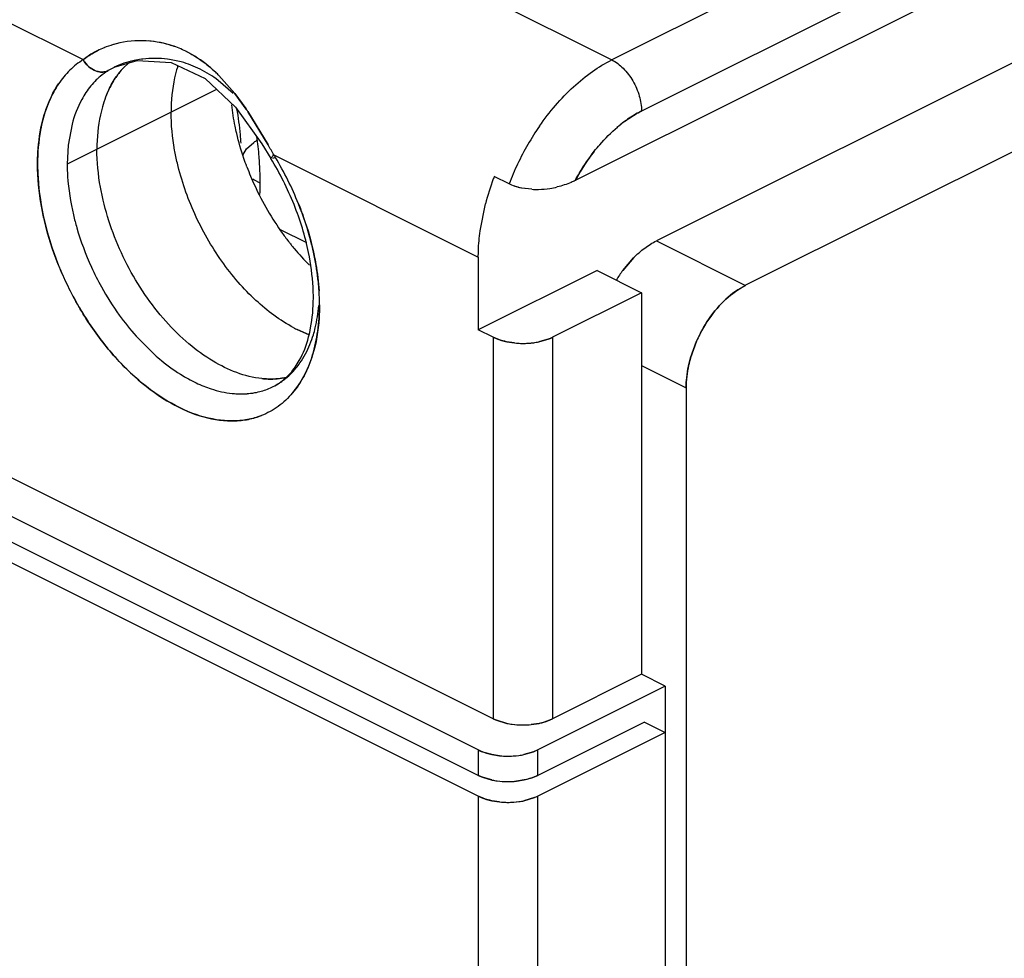
# Model space of a CAD drawing. Units: inches. Extents: x 0 to 17, y 0 to 11.
# Drawn here: x 6.5 to 6.7, y 4.4 to 4.6 of the extents above; entities that cross this region are included whole.
import ezdxf

# ---------------------------------------------------------------- set-up
doc = ezdxf.new("R2010")
doc.units = ezdxf.units.IN
doc.header["$LTSCALE"] = 0.935
doc.header["$MEASUREMENT"] = 0
doc.layers.get('0').update_dxf_attribs({"linetype": 'CONTINUOUS'})

msp = doc.modelspace()

# ---------------------------------------------------------------- linework, layer by layer
at = {"color": 7, "linetype": 'Continuous'}
for p, q in [((7.0966325825, 4.8363503749), (6.651210988, 4.6136395777)), ((7.1035902073, 4.824347932799999), (6.6581686129, 4.6016371356)), ((7.1035922949, 4.8158227942), (6.64260833, 4.5853308512)), ((7.072273589, 4.7765075018), (6.6616505567, 4.5711959857)), ((6.5183475877, 4.680068077200001), (6.6512109601, 4.613636391)), ((6.397956157599999, 4.6783326549), (6.5272494057, 4.613686030799999)), ((6.623372138400001, 4.4590762634), (6.295421063200001, 4.623051801)), ((6.6198922823, 4.4517685653), (6.2889549121, 4.617237250500001)), ((6.6198922822, 4.4458018549), (6.2833818487, 4.6140570717)), ((6.5361365619, 4.6111847922), (6.5383839992, 4.6133974057)), ((6.5383839625, 4.6133973758), (6.5361366229, 4.6111848643)), ((6.6198922822, 4.4409300563), (6.27851005, 4.6116211723)), ((6.5344765114, 4.611882180799999), (6.5330829032, 4.6111075098)), ((6.562409793600001, 4.6057207933), (6.5588817093, 4.6088256883)), ((6.5627892613, 4.605772587), (6.559082516799999, 4.6099723662)), ((6.5590851715, 4.6099763749), (6.5627900262, 4.6057749714)), ((6.5585312686, 4.6067199964), (6.5235026466, 4.589205685400001)), ((6.565458092, 4.602100284200001), (6.5627892613, 4.605772587)), ((6.5627900262, 4.6057749714), (6.565380604700001, 4.602216998299999)), ((6.769526099099999, 4.6042546196), (6.6825296939, 4.560756416999999)), ((6.5706185562, 4.5936851026), (6.565860842799999, 4.601500510899999)), ((6.565862908, 4.6015001854), (6.570621059400001, 4.5936860921)), ((6.5246207694, 4.5985231974), (6.5237359487, 4.593642315799999)), ((6.5246225613, 4.5985209374), (6.523738223400001, 4.593641641100001)), ((6.5237359487, 4.593642315799999), (6.5235002653, 4.5892069049)), ((6.523738223400001, 4.593641641100001), (6.523502630399999, 4.5892057512)), ((6.564686779800001, 4.5913208143), (6.5655380108, 4.5927349056)), ((6.5655380108, 4.5927349056), (6.567252329, 4.5942601596)), ((6.571238995700001, 4.5905876469), (6.571948967999999, 4.591336249599999)), ((6.5721344398, 4.5906785799), (6.571651477300001, 4.5905052794)), ((6.571948967999999, 4.5913362497), (6.6198922822, 4.5673645926)), ((6.568738395900001, 4.5846901944), (6.5674041461, 4.5854574643)), ((6.6271019114, 4.5845374529), (6.6236220552, 4.586277381)), ((6.632450165700001, 4.5832829248), (6.6300449825, 4.5835752027)), ((6.6324500163, 4.5832842687), (6.6301213049, 4.5835607006)), ((6.6203158957, 4.573501248), (6.6215704585, 4.5798623633)), ((6.579660260700001, 4.570705389900001), (6.5734851324, 4.5737929541)), ((6.6616503832, 4.571191497), (6.682529520499999, 4.560751928399999)), ((6.6198922822, 4.5673645926), (6.6198922822, 4.5503170062)), ((6.6563468951, 4.5672500869), (6.6537588761, 4.5642464595)), ((6.653759861699999, 4.5642445311), (6.6563087758, 4.5672175846)), ((6.6477311318, 4.564236431), (6.6198922822, 4.5503170062)), ((6.6477311318, 4.564236431), (6.658170700399999, 4.5590166467)), ((6.682529520499999, 4.560751928399999), (6.6807692077, 4.5597340441)), ((6.6807702923, 4.5597161105), (6.6825296939, 4.560756416999999)), ((6.658170700399999, 4.5590166467), (6.637291563200001, 4.5485770781)), ((6.658170700399999, 4.5590166467), (6.658170700399999, 4.4695158321)), ((6.5396700736, 4.5488327441), (6.5439550249, 4.5445196275)), ((6.5396706304, 4.5488338209), (6.543955385, 4.5445208078)), ((6.577437797000001, 4.5503720308), (6.5802400383, 4.5491345136)), ((6.580240030700001, 4.5491345163), (6.577438275900001, 4.5503717913)), ((6.623372138400001, 4.5485770781), (6.6198922822, 4.5503170062)), ((6.623372138400001, 4.5485770781), (6.623372138400001, 4.4590762634)), ((6.636532201100001, 4.5482371479), (6.6372892777, 4.5485780229)), ((6.6372892777, 4.5485780229), (6.6372892777, 4.4590772082)), ((6.628342702599999, 4.547238209100001), (6.6265045535, 4.5475240761)), ((6.6265662664, 4.5475112296), (6.6283426241, 4.5472383487)), ((6.6365271751, 4.5482397386), (6.634078608999999, 4.547507556)), ((6.6340787539, 4.5475073647), (6.636532201100001, 4.5482371479)), ((6.671063686, 4.5476378718), (6.669666011, 4.5437840824)), ((6.6696700564, 4.5437840551), (6.671061716100001, 4.5476380867)), ((6.658170700399999, 4.5419687448), (6.668610269099999, 4.5367489605)), ((6.668610269099999, 4.5367489605), (6.668610269099999, 4.0594121237)), ((6.5688454911, 4.530136642900001), (6.5690300418, 4.5302074406)), ((6.658170700399999, 4.4695158321), (6.637291563200001, 4.4590762634)), ((6.663738470399999, 4.4667319471), (6.658170700399999, 4.4695158321)), ((6.663738470399999, 4.4667319471), (6.6338117068, 4.4517685653)), ((6.663738470399999, 4.4667319471), (6.663738470399999, 3.993899571)), ((6.6241276029, 4.4587379133), (6.6233744239, 4.4590772082)), ((6.6265850725, 4.4580065243), (6.6241276029, 4.4587379133)), ((6.62413263, 4.4587404976), (6.6265852214, 4.4580067205)), ((6.658866671699999, 4.4583293373), (6.633811707, 4.4458018549)), ((6.658866671699999, 4.4583293373), (6.663738470399999, 4.4558934379)), ((6.6323217211, 4.4577374672), (6.634128193, 4.4580167125)), ((6.634128102899999, 4.4580168094), (6.632321799800001, 4.4577376086)), ((6.663738470399999, 4.4558934379), (6.633811707, 4.4409300563)), ((6.6198922822, 4.4517685654), (6.6198922822, 4.4458018549)), ((6.6306048963, 4.4507000905), (6.632801857400001, 4.451330438)), ((6.6327975641, 4.4513330821), (6.6306052315, 4.450699698999999)), ((6.6338117068, 4.4517685653), (6.6327975641, 4.4513330821)), ((6.632801857400001, 4.451330438), (6.6338094211, 4.4517695103)), ((6.6338094211, 4.4517695103), (6.6338094211, 4.4458027999)), ((6.6248342788, 4.4504323077), (6.6230561054, 4.4507082122)), ((6.6230566984, 4.450708911), (6.6248342856, 4.450432795899999)), ((6.6198922823, 4.4458018549), (6.620914053, 4.4453634775)), ((6.620909778400001, 4.445360830799999), (6.619894567999999, 4.4458027999)), ((6.623098956000001, 4.444733408299999), (6.620909778400001, 4.445360830799999)), ((6.620914053, 4.4453634775), (6.6231154274, 4.4447295164)), ((6.630647211499999, 4.4447421839), (6.6288684954, 4.444465959)), ((6.6288685014, 4.4444654739), (6.630647799199999, 4.444741491499999)), ((6.630647799199999, 4.444741491499999), (6.6324390273, 4.4452336188)), ((6.6324390273, 4.4452336188), (6.6338117068, 4.4458018549)), ((6.6198922822, 4.4409300563), (6.6198922822, 3.6249529732)), ((6.6248628497, 4.4395911869), (6.623055751799999, 4.4398704933)), ((6.6230558356, 4.4398705827), (6.6248627712, 4.4395913265)), ((6.633047313200001, 4.4405927145), (6.6305987528, 4.4398605342)), ((6.6305988977, 4.4398603429), (6.6330523391, 4.4405901237)), ((6.6330523391, 4.4405901237), (6.6338094214, 4.440931001)), ((6.6338094214, 4.440931001), (6.6338094211, 3.6249539181))]:
    msp.add_line(p, q, dxfattribs=at)
at = {"color": 6, "linetype": 'Continuous'}
for p, q in [((6.534490351100001, 4.6118906037), (6.539899270299999, 4.6134828793)), ((6.539899270299999, 4.6134828793), (6.547886145700001, 4.613018155)), ((6.5690952968, 4.5939125411), (6.571238439, 4.590496035299999))]:
    msp.add_line(p, q, dxfattribs=at)
msp.add_lwpolyline([(6.547886145700001, 4.613018155), (6.5558404363, 4.6092867322), (6.562948424, 4.6025065524), (6.5690952968, 4.5939125411)], dxfattribs=at)
at = {"color": 7, "linetype": 'Continuous'}
for centre, radius, start, end in [((6.540733353099999, 4.5948342779), 0.023288638, 71.7235170875, 106.4799886613), ((6.5407468062, 4.5943494643), 0.023781402, 71.8192094138, 85.89309263770001), ((6.540152419400001, 4.5964895093), 0.0215288827, 111.8810165379, 116.276086308), ((6.5405256365, 4.5955671336), 0.0225269654, 106.1402306412, 111.955840821), ((6.5406671888, 4.5940979488), 0.0240452032, 63.7016741049, 71.8259631974), ((6.5405175701, 4.5938099454), 0.0243744229, 63.68892527520001, 71.6980319649), ((6.5439557449, 4.590822104), 0.0231645035, 96.80642274200001, 97.62210794370002), ((6.543993804199999, 4.5903833667), 0.0236046636, 82.57724864939999, 96.7719403741), ((6.5439844806, 4.590242958399999), 0.0237451014, 74.7181225059, 82.5987088832), ((6.5415398022, 4.5975605438), 0.0159699539, 121.9750968861, 130.2371796368), ((6.5506951625, 4.5988719686), 0.0190672095, 139.7773876497, 145.2478513561), ((6.5503584176, 4.5991363594), 0.0186393646, 139.7291972554, 144.0322024317), ((6.575977109299999, 4.6037120794), 0.0278838806, 162.0386901225, 162.9532377385), ((6.5333338556, 4.5840265351), 0.036553792, 45.21853300200001, 46.8812184275), ((6.532911337100001, 4.5836752207), 0.0371055295, 45.1390161131, 46.77819155579999), ((6.5511150678, 4.5985731819), 0.019582532, 143.9988404705, 145.230011497), ((6.557641574400001, 4.5953101712), 0.0269014814, 157.9103268898, 162.9750040339), ((6.557176516699999, 4.5954753819), 0.026408441, 157.8630193175, 163.0221742046), ((6.497415062000001, 4.5559661226), 0.0822098443, 33.6333339246, 34.2354738134), ((6.4983943424, 4.5566315144), 0.0810244132, 33.6261282379, 34.13700587949999), ((6.6734365297, 4.573094826499999), 0.0324134303, 126.4275469458, 130.4817541775), ((6.6737265516, 4.5728164978), 0.0328130129, 126.5232988963, 130.2988422162), ((6.6857602829, 4.5623786272), 0.06268444320000001, 145.2739194931, 149.8965986334), ((6.6854687296, 4.5625630216), 0.0623393668, 145.2606376403, 149.9045439098), ((6.5738036371, 4.584703666499999), 0.0115864662, 120.148008172, 124.4319922128), ((6.479783443400001, 4.5839574862), 0.08898005380000001, 4.468895442900001, 7.587934310399999), ((6.4820773805, 4.5841572487), 0.0866824492, 4.458230431100001, 7.6472867411), ((6.178023148899999, 4.3692040986), 0.4522420535, 29.41834781010001, 29.760366149), ((6.27286172, 4.4238705656), 0.3427797212, 29.2454465429, 29.6966021928), ((6.6871113791, 4.5616019302), 0.0642425049, 149.8975568887, 154.5676948351), ((6.4842169223, 4.5843463295), 0.0845297663, 3.9143896289, 4.4402821683), ((6.485776691900001, 4.584461296600001), 0.082970698, 3.9108703374, 4.4474771389), ((6.486920088300001, 4.584523752), 0.0818207948, 1.643774315, 3.919659313), ((6.4896825913, 4.5847007305), 0.0790575683, 1.5722563086, 3.930817863199999), ((6.508813321900001, 4.5524535396), 0.0741483307, 31.0876161675, 31.6272481167), ((6.5097381549, 4.5529641868), 0.0730930946, 31.1187112278, 31.66657466059999), ((6.5068946121, 4.551325473399999), 0.07637395179999999, 21.9734644604, 31.0691082729), ((6.5073499435, 4.5515615238), 0.0758625602, 21.9368931335, 31.0934545941), ((6.6287491101, 4.6122911624), 0.0674362757, 200.5839466023, 204.6443829504), ((6.6864021362, 4.5619033393), 0.0634729845, 154.5396143643, 159.1088041601), ((6.6867768711, 4.5617451217), 0.0638789217, 154.5548350698, 159.0958580126), ((6.5733648128, 4.594464674), 0.0108008969, 234.2387300738, 236.5047566745), ((6.4915345626, 4.5846767081), 0.0772038345, 0.0100086331, 1.6285416346), ((6.494421239099999, 4.584825546499999), 0.0743172801, 359.8956486150001, 1.5763024072), ((6.679676036, 4.5648095496), 0.0600237065, 159.6175614242, 165.4762590262), ((6.680469080599999, 4.5645627231), 0.06085239059999999, 159.6608047111, 165.4382635015), ((6.6815688772, 4.5641601528), 0.0620242301, 159.1091847601, 159.6642211221), ((6.6818374414, 4.5640715775), 0.0623061489, 159.120813506, 159.6746790661), ((6.6284995414, 4.6120958803), 0.0671280498, 204.5817098293, 215.7311882942), ((6.495345098400001, 4.5846753063), 0.0733932991, 357.9482593139, 0.0116226078), ((6.494717139400001, 4.5846843945), 0.07402125679999999, 357.958551132, 0.004489352800000001), ((6.6335765379, 4.6034643203), 0.0202114703, 266.8048636496, 271.2542798698), ((6.6335549412, 4.6033521758), 0.0200996359, 266.8491524543, 271.3227416828), ((6.633516602699999, 4.6044674964), 0.021215548, 271.3567215021, 278.5271393648), ((6.6335491411, 4.604165102300001), 0.0209126876, 271.2872953682, 278.5581917823), ((6.6336408134, 4.6036460676), 0.0203857945, 278.5204961812, 283.5353578252), ((6.633629389099999, 4.6038250858), 0.0205635216, 278.4817666068, 283.4512847041), ((6.584340499800001, 4.5911914187), 0.0609962842, 193.2029295558, 196.1228629106), ((6.5889852382, 4.5925534423), 0.06583657150000001, 196.1390660441, 204.6887667154), ((6.6248311676, 4.6095196307), 0.0626457238, 215.77779395, 218.1860703911), ((6.62394933, 4.608829023), 0.0615256475, 218.1882538095, 218.9877499571), ((6.6233430869, 4.6083379286), 0.0607454525, 218.9874691829, 219.8813892863), ((6.6204023625, 4.6057920238), 0.0568564242, 219.8127971429, 225.1150153427), ((6.5912156445, 4.5934973781), 0.0682574083, 204.6266796185, 209.0197933124), ((6.678219116599999, 4.5460120108), 0.0305089902, 143.2964655154, 148.3837648602), ((6.678595719600001, 4.545771821600001), 0.0309525578, 143.3584288832, 148.3683714409), ((6.5901221917, 4.5928684244), 0.0669974302, 209.0031695476, 215.6988535002), ((6.5292074638, 4.5560356647), 0.05345217059999999, 2.1377885063, 3.701030728299999), ((6.529499525399999, 4.5560548594), 0.0531601358, 2.1341287915, 3.7017484005), ((6.5317965721, 4.5561325268), 0.0508612511, 0.0177360602, 2.13754777), ((6.5327087654, 4.5561640173), 0.0499490579, 359.9819378152, 2.1460889796), ((6.585850537000001, 4.589862115), 0.0617730094, 215.7460686202, 221.6193198237), ((6.5927450325, 4.5809783169), 0.0342206984, 241.8977232102, 243.4297167325), ((6.700289456799999, 4.5348470101), 0.0319041137, 149.9290970214, 156.3641397098), ((6.7004416998, 4.5347573551), 0.0320776466, 149.9273384076, 156.3253993494), ((6.555902633600001, 4.5568539561), 0.0264519709, 337.9308025224, 343.0843126179001), ((6.632101902100001, 4.5593017986), 0.01191437, 291.8034145089, 295.8222051106), ((6.6303251638, 4.5665028071), 0.0193662031, 264.1242739319, 277.5437049782), ((6.6303324253, 4.5667299225), 0.0195930061, 264.1714108817, 269.8869228560999), ((6.630359679400001, 4.5662448985), 0.0191080577, 269.8023310188, 277.5750048688), ((6.6305646667, 4.564632568), 0.0174820306, 277.6047221947, 281.5961081537), ((6.6306858226, 4.5638371173), 0.0166782964, 277.5547577044, 281.7373293568), ((6.5647744009, 4.551008915400001), 0.0156625487, 291.2606954712999, 296.5943097615), ((6.564713381900001, 4.551122968500001), 0.0157918516, 296.6070264757, 302.9220161416), ((6.628561056000001, 4.4697997635), 0.0119129476, 244.1784570672, 248.1775150741), ((6.6300991358, 4.475132346000001), 0.0174826316, 258.4043760328, 262.3971502646), ((6.6299779381, 4.4743364297), 0.016678427, 258.2630083789, 262.44714017), ((6.630304057899999, 4.4767444678), 0.0191084397, 262.4268229489, 270.1980051087), ((6.6303385495, 4.4770017434), 0.0193659539, 262.4580966411, 275.8779153721), ((6.6303313024, 4.4772291922), 0.0195930884, 270.1134362077, 275.8306103649001), ((6.626852283300001, 4.4699491932), 0.0196209367, 264.0967160435, 269.8921106204), ((6.6268449112, 4.4696853013), 0.0193572101, 264.0379570698, 277.4763877161001), ((6.6268795738, 4.469474266600001), 0.0191460831, 269.8077661044, 277.494556538), ((6.627082148, 4.4678386854), 0.0174968909, 277.5342495866, 281.6150765368), ((6.6272060841, 4.4670464505), 0.0166964214, 277.4703426419001, 281.7467012796), ((6.6266216988, 4.4618711409), 0.0174960452, 258.3843727699, 262.4630035685), ((6.6265009516, 4.4610987484), 0.0167156672, 258.3147038533, 262.5247856752), ((6.6268253091, 4.4635165323), 0.0191551022, 262.503686927, 270.2912965717), ((6.6268590589, 4.4637190017), 0.019357621, 262.5209712495, 275.9583775596), ((6.626852035900001, 4.4639766207), 0.0196150703, 270.2063956041, 275.9005363401), ((6.627084811, 4.456985543), 0.0174820275, 277.6047319876, 281.5961087214), ((6.627205966799999, 4.4561900933), 0.0166782942, 277.5547676435, 281.7373294287), ((6.6286220438, 4.4516547812), 0.0119143749, 291.8033859971, 295.8222047699), ((6.6268453077, 4.4588557858), 0.0193662036, 264.124283896, 277.5437143643), ((6.6268525691, 4.4590829014), 0.0195930068, 264.1714209040001, 269.8869224982), ((6.6268798233, 4.4585978749), 0.0191080559, 269.802330385, 277.5750143469)]:
    msp.add_arc(centre, radius, start, end, dxfattribs=at)
for points, knots in [([(6.527249405499999, 4.6136860306), (6.527504474500001, 4.6138860699), (6.528571341699999, 4.6146757292), (6.529722552999999, 4.6153497664), (6.530621647899999, 4.6157938401)], [0, 0, 0, 0, 0.2442875474, 1, 1, 1, 1]), ([(6.5305955338, 4.6157840289), (6.530292604900001, 4.6156338093), (6.5291273044, 4.6150204698), (6.528020987300001, 4.6142927176), (6.5272519961, 4.6136873603)], [0, 0, 0, 0, 0.2567805692, 1, 1, 1, 1]), ([(6.5583188507, 4.6107085464), (6.5577795836, 4.6112134051), (6.555631302899999, 4.613103805400001), (6.5532239819, 4.6147138146), (6.5513202958, 4.6156544584)], [0, 0, 0, 0, 0.2580994972, 1, 1, 1, 1]), ([(6.5513213981, 4.6156591969), (6.552579614, 4.61503891), (6.5550467297, 4.6135546505), (6.5572564663, 4.6117155128), (6.5583221136, 4.6107143175)], [0, 0, 0, 0, 0.4896363811, 1, 1, 1, 1]), ([(6.5272494057, 4.613686030799999), (6.5261223662, 4.612984390199999), (6.5239800658, 4.6112790376), (6.522248357300001, 4.6091645238), (6.521473824199999, 4.608015937099999)], [0, 0, 0, 0, 0.4893590221, 1, 1, 1, 1]), ([(6.5288894465, 4.6117629413), (6.5287233914, 4.6118891022), (6.5280785939, 4.6124381277), (6.5275544641, 4.6131262946), (6.527249405499999, 4.6136860306)], [0, 0, 0, 0, 0.2465030808, 1, 1, 1, 1]), ([(6.5272494057, 4.613686030799999), (6.527351238400001, 4.6134991834), (6.5277955863, 4.612778953399999), (6.5283860665, 4.6121468175), (6.5288893522, 4.611762758)], [0, 0, 0, 0, 0.2515663648, 1, 1, 1, 1]), ([(6.540883231900001, 4.613781936000001), (6.5403047711, 4.6137045223), (6.5381096337, 4.613325706), (6.5359651131, 4.6126170707), (6.534490351100001, 4.6118906037)], [0, 0, 0, 0, 0.2619939997, 1, 1, 1, 1]), ([(6.5588817093, 4.6088256883), (6.5575698308, 4.6098196334), (6.5548158529, 4.611555367799999), (6.5517756484, 4.6127295452), (6.5502429283, 4.6131484528)], [0, 0, 0, 0, 0.5088033228, 1, 1, 1, 1]), ([(6.6342408903, 4.598087051999999), (6.6365657963, 4.6014389225), (6.640476272999999, 4.606043942599999), (6.6464911213, 4.6109386088), (6.6496321313, 4.6128501493), (6.651210988, 4.6136395777)], [0, 0, 0, 0, 0.5270699575, 0.7719204125, 1, 1, 1, 1]), ([(6.651210988, 4.6136395777), (6.6522005333, 4.613144805), (6.6540914024, 4.6116655123), (6.656274837200001, 4.6087286042), (6.657760453300001, 4.6052941527), (6.658170700399999, 4.6028246496), (6.658170700399999, 4.6016358494)], [0, 0, 0, 0, 0.2296755894, 0.4882147766, 0.753206892, 1, 1, 1, 1]), ([(6.5288893522, 4.611762758), (6.5290525172, 4.611638246), (6.529701441799999, 4.6111980155), (6.5304570838, 4.6109045012), (6.5310295508, 4.6108172142)], [0, 0, 0, 0, 0.2616837075, 1, 1, 1, 1]), ([(6.5310295339, 4.6108174469), (6.5308435085, 4.6108463171), (6.5300768171, 4.6110207043), (6.5293642181, 4.6114022319), (6.5288894465, 4.6117629413)], [0, 0, 0, 0, 0.2399626314, 1, 1, 1, 1]), ([(6.533081870399999, 4.6111092806), (6.5327761655, 4.6109564282), (6.5320934887, 4.6107489498), (6.5313828926, 4.6107626076), (6.5310295339, 4.6108174469)], [0, 0, 0, 0, 0.4887040032, 1, 1, 1, 1]), ([(6.5310295508, 4.6108172142), (6.531383994700001, 4.610763170299999), (6.532093969500001, 4.610752869200001), (6.5327772133, 4.6109569522), (6.533081870399999, 4.6111092807)], [0, 0, 0, 0, 0.5128178483, 1, 1, 1, 1]), ([(6.5493182842, 4.6118862976), (6.5490725972, 4.6110851076), (6.5481856501, 4.607653301), (6.547861533200001, 4.6040886095), (6.5478616239, 4.601385248)], [0, 0, 0, 0, 0.2366351726, 1, 1, 1, 1]), ([(6.5312222253, 4.60975296), (6.5309101576, 4.6094895018), (6.5296731459, 4.6083646853), (6.528602337200001, 4.6070607143), (6.527897387699999, 4.6060131456)], [0, 0, 0, 0, 0.244396523, 1, 1, 1, 1]), ([(6.5312239596, 4.609751639700001), (6.5309118436, 4.6094881401), (6.5296746418, 4.608363128), (6.5286037117, 4.6070588929), (6.527898710700001, 4.6060111081)], [0, 0, 0, 0, 0.2443948309, 1, 1, 1, 1]), ([(6.5327147579, 4.6054266687), (6.5328737847, 4.6058171106), (6.5335277036, 4.6073142769), (6.5343377627, 4.6087451321), (6.535029055800001, 4.6097408038)], [0, 0, 0, 0, 0.2580539216, 1, 1, 1, 1]), ([(6.5350290354, 4.609740774300001), (6.5348029441, 4.609415133), (6.5339115554, 4.6080452499), (6.5331814965, 4.6065726031), (6.5327147579, 4.6054266687)], [0, 0, 0, 0, 0.2426489539, 1, 1, 1, 1]), ([(6.5177810724, 4.5995739031), (6.5179853489, 4.6003602926), (6.5188662765, 4.6033105063), (6.5202044852, 4.6061379074), (6.5214729613, 4.6080170237)], [0, 0, 0, 0, 0.2638232399, 1, 1, 1, 1]), ([(6.521473824199999, 4.608015937099999), (6.521064335, 4.6074086887), (6.519468084500001, 4.6047703607), (6.518373378200001, 4.6018451048), (6.517781988099999, 4.5995731325)], [0, 0, 0, 0, 0.2377898127, 1, 1, 1, 1]), ([(6.527897387699999, 4.6060131456), (6.5275345059, 4.6054738961), (6.5261197623, 4.6031324521), (6.5251471913, 4.6005381703), (6.5246207694, 4.5985231974)], [0, 0, 0, 0, 0.2378626615, 1, 1, 1, 1]), ([(6.527898710700001, 4.6060111081), (6.527535863, 4.6054718375), (6.5261212635, 4.6031302999), (6.5251488577, 4.600535950199999), (6.5246225613, 4.5985209374)], [0, 0, 0, 0, 0.2378616394, 1, 1, 1, 1]), ([(6.5319190127, 4.6031866884), (6.5316733241, 4.6023854964), (6.5307863711, 4.5989536801), (6.5304622522, 4.5953889775), (6.5304623428, 4.5926856075)], [0, 0, 0, 0, 0.2366351215, 1, 1, 1, 1]), ([(6.54931829, 4.5894274739), (6.549079792000001, 4.590443721600001), (6.5482648995, 4.5943802642), (6.5478615372, 4.598408864800001), (6.5478616401, 4.6013851821)], [0, 0, 0, 0, 0.2596549405, 1, 1, 1, 1]), ([(6.5632377244, 4.5963871454), (6.5631053204, 4.5969513214), (6.562617567999999, 4.5991752893), (6.5622599021, 4.6014282184), (6.562075131599999, 4.6031153843)], [0, 0, 0, 0, 0.2545305499, 1, 1, 1, 1]), ([(6.658170700399999, 4.6016358494), (6.657833580399999, 4.6014672894), (6.656454003099999, 4.600735462), (6.655142414, 4.5998779724), (6.6541892468, 4.599174944800001)], [0, 0, 0, 0, 0.2414088817, 1, 1, 1, 1]), ([(6.654197899500001, 4.5991855244), (6.654522008, 4.5994251127), (6.6557919551, 4.6003258337), (6.6571361405, 4.6011246861), (6.658170700399999, 4.6016358494)], [0, 0, 0, 0, 0.2588628755, 1, 1, 1, 1]), ([(6.517781988099999, 4.5995731325), (6.517572692999999, 4.598769073500001), (6.5168195622, 4.5953637862), (6.5165381528, 4.5918615788), (6.5165405528, 4.5892069051)], [0, 0, 0, 0, 0.2383720455, 1, 1, 1, 1]), ([(6.5165405529, 4.5892069051), (6.5165405529, 4.5901189385), (6.5166381101, 4.593602543399999), (6.517134082899999, 4.597083231), (6.5177810724, 4.5995739031)], [0, 0, 0, 0, 0.2616750475, 1, 1, 1, 1]), ([(6.6470900935, 4.592186664100001), (6.6475064338, 4.5927149435), (6.6491705022, 4.5947284581), (6.6510243692, 4.5965883522), (6.6525039359, 4.5978423724)], [0, 0, 0, 0, 0.2574991783, 1, 1, 1, 1]), ([(6.565618095800001, 4.5885819594), (6.565376235700001, 4.5892262767), (6.564459561900001, 4.5917883971), (6.5637021867, 4.594408062699999), (6.5632377244, 4.5963871454)], [0, 0, 0, 0, 0.252921091, 1, 1, 1, 1]), ([(6.5319190089, 4.5807278334), (6.5316805109, 4.581744081), (6.5308656185, 4.5856806237), (6.5304622562, 4.5897092243), (6.530462358999999, 4.5926855416)], [0, 0, 0, 0, 0.2596549405, 1, 1, 1, 1]), ([(6.64260833, 4.5853308512), (6.642935195900001, 4.5859377327), (6.644281274299999, 4.5883154348), (6.6458256232, 4.5905822225), (6.6470900935, 4.592186664100001)], [0, 0, 0, 0, 0.2522971972, 1, 1, 1, 1]), ([(6.647067488099999, 4.5921687017), (6.6466513874, 4.5916403938), (6.6450165015, 4.5894622324), (6.6435756775, 4.5871390658), (6.6426084256, 4.5853309976)], [0, 0, 0, 0, 0.2469657607, 1, 1, 1, 1]), ([(6.5165405528, 4.5892069051), (6.5165454279, 4.5881336534), (6.516703555399999, 4.5836657714), (6.517384241799999, 4.579220279599999), (6.518153776699999, 4.5759127302)], [0, 0, 0, 0, 0.2401490579, 1, 1, 1, 1]), ([(6.5181523452, 4.5759128754), (6.5178884574, 4.5770427385), (6.5169867041, 4.5814197151), (6.5165405528, 4.5858980867), (6.5165405529, 4.5892069051)], [0, 0, 0, 0, 0.259621257, 1, 1, 1, 1]), ([(6.5235002653, 4.5892069049), (6.5235002653, 4.5882438559), (6.523633322699999, 4.5842275658), (6.524257417, 4.5802330527), (6.524954618, 4.5772600204)], [0, 0, 0, 0, 0.239759042, 1, 1, 1, 1]), ([(6.5766254774, 4.5507919599), (6.573395194600001, 4.5525165282), (6.5688016396, 4.55595217), (6.563441831, 4.5615239052), (6.558311482000001, 4.5680897173), (6.5530708746, 4.5772905165), (6.550278476799999, 4.5853360866), (6.54931829, 4.5894274739)], [0, 0, 0, 0, 0.2262910225, 0.3495059126, 0.4774623739, 0.7402927748, 1, 1, 1, 1]), ([(6.6426084256, 4.5853309976), (6.6422954984, 4.5851811276), (6.6409397813, 4.5845692156), (6.6395207165, 4.5840936934), (6.638412014400001, 4.5838264748)], [0, 0, 0, 0, 0.2332669094, 1, 1, 1, 1]), ([(6.6426084256, 4.5853309976), (6.6422920832, 4.5851788539), (6.640937557899999, 4.5845645201), (6.639517872100001, 4.5840903453), (6.6384128452, 4.583825661700001)], [0, 0, 0, 0, 0.2360147178, 1, 1, 1, 1]), ([(6.6301213049, 4.5835607006), (6.6295748847, 4.5836628316), (6.6285412104, 4.5839101997), (6.627548022, 4.5843012068), (6.6271019114, 4.5845374529)], [0, 0, 0, 0, 0.5240782867, 1, 1, 1, 1]), ([(6.6300449825, 4.5835752027), (6.6295104863, 4.5836788778), (6.6285040266, 4.583927537799999), (6.627535776799999, 4.5843091529), (6.6271019114, 4.5845374529)], [0, 0, 0, 0, 0.5261871452, 1, 1, 1, 1]), ([(6.5691531061, 4.5388779654), (6.5651243601, 4.5392941171), (6.5589504951, 4.5417699096), (6.5517589516, 4.5470239556), (6.5463970245, 4.5523183307), (6.541558694400001, 4.5585609379), (6.5374121121, 4.5655286905), (6.5341118171, 4.5729569186), (6.5325286954, 4.5781299398), (6.5319190089, 4.5807278334)], [0, 0, 0, 0, 0.2059804653, 0.325006763, 0.4529661126, 0.5875218363, 0.7257357115, 0.8642890459999999, 1, 1, 1, 1]), ([(6.5814209685, 4.5677334372), (6.5812107952, 4.568753302799999), (6.5802544351, 4.572888060099999), (6.5789161831, 4.5769327866), (6.577719742699999, 4.5799026493)], [0, 0, 0, 0, 0.2454093187, 1, 1, 1, 1]), ([(6.5777205499, 4.5799028606), (6.5781228102, 4.5789051947), (6.579619966599999, 4.5749472466), (6.5807769026, 4.5708584911), (6.581414794, 4.5677679419)], [0, 0, 0, 0, 0.2542205272, 1, 1, 1, 1]), ([(6.569030564299999, 4.5302061017), (6.567971854, 4.5297932612), (6.5657328266, 4.5291641103), (6.5608967779, 4.5287255903), (6.5543401212, 4.529855422), (6.5465512152, 4.5335153916), (6.538977644299999, 4.5392568972), (6.531995993300001, 4.5467745195), (6.5259608299, 4.5556715425), (6.5211875808, 4.5654719441), (6.518969379, 4.5724146599), (6.5181523452, 4.5759128754)], [0, 0, 0, 0, 0.0451903133, 0.09183502019999999, 0.1921973494, 0.3051952871, 0.4311552556, 0.5678580645, 0.7114473966, 0.8571399053000001, 1, 1, 1, 1]), ([(6.518153776699999, 4.5759127302), (6.5189647743, 4.572426968899999), (6.5211754898, 4.5655096829), (6.5259237282, 4.5557416774), (6.5319264059, 4.5468660105), (6.5388736734, 4.5393568118), (6.5464128238, 4.533604347200001), (6.554172372999999, 4.5299146017), (6.5607110218, 4.5287405987), (6.565543666, 4.529132950899999), (6.5677847829, 4.5297366881), (6.5688454911, 4.530136642900001)], [0, 0, 0, 0, 0.142698406, 0.2882541644, 0.4317118632, 0.5683872011, 0.6944228837, 0.8075712337000001, 0.9081022326, 0.9548001589, 1, 1, 1, 1]), ([(6.6198922822, 4.567364592300001), (6.6198921243, 4.5678647744), (6.6199288597, 4.56991599), (6.6201092359, 4.5719639657), (6.6203158957, 4.573501248)], [0, 0, 0, 0, 0.2438374915, 1, 1, 1, 1]), ([(6.6563087758, 4.5672175846), (6.6571257576, 4.5680410232), (6.658804090599999, 4.5695167163), (6.660696315499999, 4.5707149812), (6.6616503832, 4.571191497)], [0, 0, 0, 0, 0.5210008077, 1, 1, 1, 1]), ([(6.581414794, 4.5677679419), (6.5815588218, 4.5670701349), (6.582077217999999, 4.5643310745), (6.582414421, 4.5615567978), (6.5825481576, 4.5594860162)], [0, 0, 0, 0, 0.2556008036, 1, 1, 1, 1]), ([(6.5825487504, 4.5594870245), (6.5825050664, 4.560163326700001), (6.5822743618, 4.5629297201), (6.581844413200001, 4.5656786728), (6.5814209685, 4.5677334372)], [0, 0, 0, 0, 0.2441628552, 1, 1, 1, 1]), ([(6.672679445499999, 4.5508332463), (6.673734180299999, 4.5526542275), (6.676098660499999, 4.5559606472), (6.679162957000001, 4.5586527166), (6.6807702923, 4.5597161105)], [0, 0, 0, 0, 0.5219668115999999, 1, 1, 1, 1]), ([(6.6807692077, 4.5597340441), (6.6791549832, 4.5586738025), (6.676104799400001, 4.5559568922), (6.6737367151, 4.5526520532), (6.6726820055, 4.5508313957)], [0, 0, 0, 0, 0.4785874551, 1, 1, 1, 1]), ([(6.581031030399999, 4.544424271700001), (6.5815883503, 4.5462486171), (6.5824026471, 4.5501396593), (6.5826527337, 4.5540999362), (6.582657820800001, 4.556148271100001)], [0, 0, 0, 0, 0.4822081028, 1, 1, 1, 1]), ([(6.582657820700001, 4.556148271000001), (6.582657820700001, 4.5551063233), (6.582531093200001, 4.5511556668), (6.5818855341, 4.5472067152), (6.581032786900001, 4.544422692099999)], [0, 0, 0, 0, 0.2635412526, 1, 1, 1, 1]), ([(6.5812101323, 4.5491573808), (6.581373743099999, 4.5496929902), (6.5819876384, 4.5519401198), (6.5823482124, 4.554253325199999), (6.5825026872, 4.5560151233)], [0, 0, 0, 0, 0.2405056243, 1, 1, 1, 1]), ([(6.6265045535, 4.5475240761), (6.626217689500001, 4.5475849824), (6.6251456699, 4.5478441501), (6.6240989624, 4.5482199978), (6.623372138400001, 4.5485770781)], [0, 0, 0, 0, 0.2658588839, 1, 1, 1, 1]), ([(6.6233744239, 4.5485780229), (6.623607715399999, 4.5484613199), (6.624633270099999, 4.5480002354), (6.6257215249, 4.5476865126), (6.6265662664, 4.5475112296)], [0, 0, 0, 0, 0.2321609146, 1, 1, 1, 1]), ([(6.5771329862, 4.541308072200001), (6.5774656473, 4.5417109144), (6.578776330399999, 4.5434435635), (6.579796518999999, 4.5453879426), (6.5804164886, 4.5469152602)], [0, 0, 0, 0, 0.2406685963, 1, 1, 1, 1]), ([(6.5439550249, 4.5445196275), (6.544496808300001, 4.544033579100001), (6.546629514099999, 4.5422027652), (6.548927034, 4.5405597008), (6.5507142683, 4.5394899623)], [0, 0, 0, 0, 0.2589517885, 1, 1, 1, 1]), ([(6.543955385, 4.5445208078), (6.5444971447, 4.544034765), (6.5466297525, 4.5422039859), (6.5489271884, 4.5405609688), (6.550714356799999, 4.5394912683)], [0, 0, 0, 0, 0.2589531694, 1, 1, 1, 1]), ([(6.576201800700001, 4.535341241499999), (6.5772841123, 4.5365961653), (6.579216449800001, 4.5394913133), (6.5805079742, 4.5427120861), (6.581031030399999, 4.544424271700001)], [0, 0, 0, 0, 0.4806927998, 1, 1, 1, 1]), ([(6.581032786900001, 4.544422692099999), (6.580519842899999, 4.5427480485), (6.5792609127, 4.5395941621), (6.5773912009, 4.5367474412), (6.5763441835, 4.535506609700001)], [0, 0, 0, 0, 0.5189470508, 1, 1, 1, 1]), ([(6.668610269099999, 4.5367489605), (6.6686173627, 4.5373161441), (6.6687329134, 4.5396897163), (6.6691737539, 4.5420453686), (6.6696700564, 4.5437840551)], [0, 0, 0, 0, 0.2387965003, 1, 1, 1, 1]), ([(6.669666011, 4.5437840824), (6.6694943762, 4.5431881118), (6.668910754800001, 4.5408866417), (6.668613228, 4.5385053978), (6.6686138633, 4.53675097)], [0, 0, 0, 0, 0.261175598, 1, 1, 1, 1]), ([(6.5507142683, 4.5394899623), (6.551110624, 4.5392527259), (6.5526658078, 4.538359972699999), (6.554289472000001, 4.5375844838), (6.5555263662, 4.5370921903)], [0, 0, 0, 0, 0.2576018346, 1, 1, 1, 1]), ([(6.550714356799999, 4.5394912683), (6.5511106976, 4.5392540406), (6.552665823200001, 4.5383613209), (6.5542894263, 4.5375858603), (6.5555262746, 4.5370935863)], [0, 0, 0, 0, 0.2576018559, 1, 1, 1, 1]), ([(6.5691526878, 4.5388780086), (6.5696395389, 4.5388277092), (6.5715310987, 4.538698548999999), (6.573444848999999, 4.538846487), (6.574822159400001, 4.539130909)], [0, 0, 0, 0, 0.2581701934, 1, 1, 1, 1]), ([(6.5748221858, 4.5391309145), (6.5743703482, 4.5390376069), (6.5724981903, 4.5387307113), (6.5705799772, 4.5387305758), (6.5691531061, 4.5388779654)], [0, 0, 0, 0, 0.2433605167, 1, 1, 1, 1]), ([(6.573296206499999, 4.5378671132), (6.573651872899999, 4.5380973411), (6.5750598021, 4.5390901062), (6.5763064471, 4.5403071593), (6.5771329862, 4.541308072200001)], [0, 0, 0, 0, 0.2460741417, 1, 1, 1, 1]), ([(6.5555263662, 4.5370921903), (6.5560848375, 4.5368699145), (6.5582463993, 4.5360841085), (6.5605126586, 4.5355695237), (6.5622028519, 4.5353956309)], [0, 0, 0, 0, 0.2613168409, 1, 1, 1, 1]), ([(6.562202491799999, 4.5353971713), (6.5625676789, 4.5353596103), (6.563995808500001, 4.5352504302), (6.5654368562, 4.5352958666), (6.5664939292, 4.535426205199999)], [0, 0, 0, 0, 0.2563299702, 1, 1, 1, 1]), ([(6.5622028519, 4.5353956309), (6.5625680563, 4.5353580574), (6.5639962489, 4.5352488358), (6.5654373635, 4.5352942506), (6.5664944863, 4.5354245716)], [0, 0, 0, 0, 0.2563311062, 1, 1, 1, 1]), ([(6.5664939292, 4.535426205199999), (6.566836912, 4.5354684955), (6.568183510599999, 4.5356748626), (6.5695056947, 4.5360454475), (6.570453035, 4.536414094)], [0, 0, 0, 0, 0.2537075615, 1, 1, 1, 1]), ([(6.5664944863, 4.5354245716), (6.5668374878, 4.535466856499999), (6.5681841587, 4.5356732015), (6.5695064188, 4.536043752799999), (6.5704538292, 4.536412356700001)], [0, 0, 0, 0, 0.2537080599, 1, 1, 1, 1]), ([(6.5763441835, 4.535506609700001), (6.5753533529, 4.5343323659), (6.5731213526, 4.5322269128), (6.5704263918, 4.530750400000001), (6.569030564299999, 4.5302061017)], [0, 0, 0, 0, 0.5062981671, 1, 1, 1, 1]), ([(6.6372892777, 4.4590772082), (6.6370580474, 4.4589615363), (6.6360421757, 4.4585043613), (6.6349645687, 4.4581920603), (6.634128102899999, 4.4580168094)], [0, 0, 0, 0, 0.2322622132, 1, 1, 1, 1]), ([(6.634128193, 4.4580167125), (6.6344180095, 4.4580776401), (6.635500704400001, 4.4583373663), (6.6365579084, 4.458715800799999), (6.637291563200001, 4.4590762634)], [0, 0, 0, 0, 0.265946511, 1, 1, 1, 1]), ([(6.6230561054, 4.4507082122), (6.6227661152, 4.4507691029), (6.6216831465, 4.4510286518), (6.6206255593, 4.4514071526), (6.6198922823, 4.4517685653)], [0, 0, 0, 0, 0.2660342763, 1, 1, 1, 1]), ([(6.619894567999999, 4.4517695103), (6.6201258626, 4.4516538062), (6.6211420359, 4.4511965091), (6.6222199747, 4.4508841634), (6.6230566984, 4.450708911)], [0, 0, 0, 0, 0.2322590314, 1, 1, 1, 1]), ([(6.6338094211, 4.4458027999), (6.6335781213, 4.4456870931), (6.6325619229, 4.4452297859), (6.631483956599999, 4.4449174364), (6.630647211499999, 4.4447421839)], [0, 0, 0, 0, 0.2322587685, 1, 1, 1, 1]), ([(6.623055751799999, 4.4398704933), (6.6227659287, 4.4399314222), (6.621683201900001, 4.4401911565), (6.620625970599999, 4.4405696035), (6.6198922822, 4.4409300563)], [0, 0, 0, 0, 0.2659447628, 1, 1, 1, 1]), ([(6.619894567699999, 4.440931001), (6.6201258043, 4.440815326), (6.621141705299999, 4.440358139100001), (6.6222193447, 4.4400458338), (6.6230558356, 4.4398705827)], [0, 0, 0, 0, 0.2322619032, 1, 1, 1, 1])]:
    msp.add_open_spline(points, degree=3, knots=knots, dxfattribs=at)
at = {"color": 6, "linetype": 'Continuous'}
for points, knots in [([(6.5642741272, 4.5941039312), (6.564231105, 4.5947625113), (6.564015283400001, 4.5974673322), (6.5636483135, 4.6001596581), (6.563294646799999, 4.6021822103)], [0, 0, 0, 0, 0.2432470553, 1, 1, 1, 1]), ([(6.580089478, 4.5684427836), (6.5793005689, 4.572284797), (6.5769471754, 4.579928628), (6.5733508737, 4.5870655722), (6.5712384973, 4.5904954882)], [0, 0, 0, 0, 0.493331494, 1, 1, 1, 1]), ([(6.5812163283, 4.5577991602), (6.5812181523, 4.5586538211), (6.5811214134, 4.5622249797), (6.5806358935, 4.5657817221), (6.580089478, 4.5684427836)], [0, 0, 0, 0, 0.2393178862, 1, 1, 1, 1]), ([(6.580104778099999, 4.5486471405), (6.580288575, 4.5493423599), (6.580961400900001, 4.5523478431), (6.581211294199999, 4.5554403819), (6.5812163283, 4.5577991602)], [0, 0, 0, 0, 0.2336356814, 1, 1, 1, 1]), ([(6.576957965, 4.5415862386), (6.577298249299999, 4.5420734056), (6.578667116599999, 4.5442694796), (6.5795961146, 4.5467231005), (6.580104778099999, 4.5486471405)], [0, 0, 0, 0, 0.2299359568, 1, 1, 1, 1]), ([(6.571786304600001, 4.537002992900001), (6.5727806, 4.5375001406), (6.5747241704, 4.5388240044), (6.5762650699, 4.5405942575), (6.576957965, 4.5415862386)], [0, 0, 0, 0, 0.4788177334000001, 1, 1, 1, 1])]:
    msp.add_open_spline(points, degree=3, knots=knots, dxfattribs=at)

doc.saveas('drawing.dxf')
